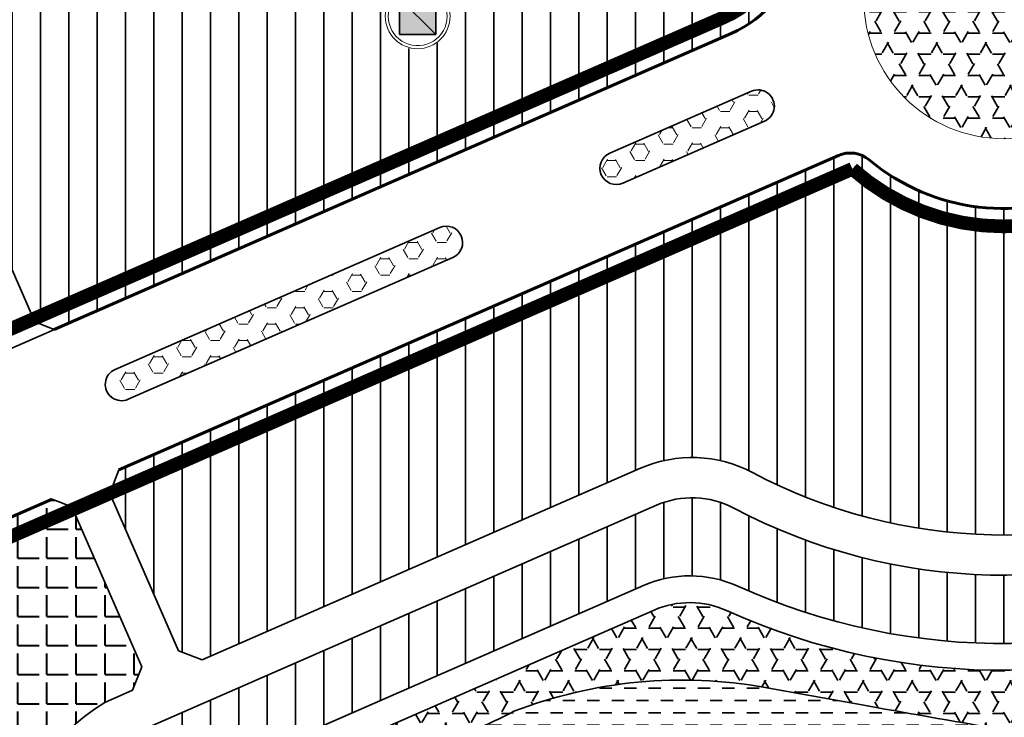
# Model space of a CAD drawing. Extents: x 560869 to 620941, y 2303175 to 2328783.
# Drawn here: x 582047 to 582378, y 2312455 to 2312690 of the extents above; entities that cross this region are included whole.
import ezdxf

# ---------------------------------------------------------------- set-up
doc = ezdxf.new("R2010")
doc.units = 0
doc.linetypes.add('CENTER2', pattern=[1.125, 0.75, -0.125, 0.125, -0.125])
doc.layers.get('0').update_dxf_attribs({"lineweight": 35})
for name, color, linetype, lineweight in [('4-hach dtht', 30, 'Continuous', 35), ('@- DAT CAY XANH CANH QUAN', 90, 'Continuous', 20), ('bo o dat', 3, 'Continuous', 35), ('bomoi', 204, 'Continuous', 35), ('DATCC TP', 14, 'Continuous', 40), ('DATCXKHUO', 84, 'Continuous', 35), ('DATMATNUOC', 140, 'Continuous', 35), ('duong do dam', 20, 'Continuous', 60), ('KYHIEU', 7, 'Continuous', 35), ('text', 7, 'Continuous', 35)]:
    doc.layers.add(name, color=color, linetype=linetype, lineweight=lineweight)
pattern_1 = [(0, (0, 0), (0, 7.149038), [4.1275, -4.1275]), (59.99999999999999, (0, 0), (-6.191248520620295, 3.574519), [4.1275, -4.1275]), (120, (2.06375, 3.574519), (-6.191248520620295, -3.574518999999998), [4.127499999999999, -4.127499999999999])]
pattern_2 = [(90, (0, 0), (-9.524999999999999, 1.77635683940025e-15), [])]
pattern_3 = [(0, (0, 0), (0, 9.779), [7.111999999999999, -2.667]), (90, (0, 0), (-9.779, 5.987910524430983e-16), [7.111999999999999, -2.667])]

# ---------------------------------------------------------------- blocks, each defined once
blk = doc.blocks.new('AUDIT_I_100518163042-5')
at = {"lineweight": 13}
blk.add_wipeout([(-2.0208571422957635, 19.22717136419091), (-5.974250273265218, 18.38685171344035), (-9.666539999491455, 16.742938412965586), (-12.936355542662742, 14.367278362102375), (-15.64079027331935, 11.363699305359532), (-17.661647415615118, 7.863472059539085), (-18.910605816560967, 4.019573351342359), (-19.33307999954559, 4.376943252282217e-12), (-18.910605816560967, -4.019573351263261), (-17.661647415615118, -7.863472059459987), (-15.64079027331935, -11.363699305280438), (-12.936355542662742, -14.367278362093614), (-9.666539999491455, -16.742938412816155), (-5.974250273265218, -18.386851713290927), (-2.0208571422957635, -19.22717136418214), (2.0208571422254438, -19.22717136418214), (5.974250273194898, -18.386851713290927), (9.666539999421136, -16.742938412816155), (12.936355542592423, -14.367278362093614), (15.640790273319364, -11.363699305280438), (17.661647415544802, -7.863472059459987), (18.91060581649065, -4.019573351263261), (19.333079999545603, 4.376943252282217e-12), (18.91060581649065, 4.019573351342359), (17.661647415544802, 7.863472059539085), (15.640790273319364, 11.363699305359532), (12.936355542592423, 14.367278362102375), (9.666539999421136, 16.742938412965586), (5.974250273194898, 18.38685171344035), (2.0208571422254438, 19.22717136419091)], dxfattribs=at).dxf.layer = 'KYHIEU'
blk = doc.blocks.new('nhatre')
at = {"layer": 'KYHIEU', "lineweight": -3, "xscale": 0.05793179359039639, "yscale": 0.05793179359039639, "zscale": 0.05793179359039639}
blk.add_blockref('AUDIT_I_100518163042-5', (0.002808842766209489, 0.02892594017890996), dxfattribs=at)
at = {"layer": 'KYHIEU', "ltscale": 300}
blk.add_hatch(color=256, dxfattribs=at).paths.add_polyline_path([(0.6177711310711901, -0.5860363488420215), (-0.6121534455387712, -0.5860363488420215), (-0.6121534455387712, 0.6438882291997331), (0.6177711310711901, 0.6438882291997331)])
blk.add_lwpolyline([(-0.6121534455387712, 0.6438882291997331), (0.6177711310711901, -0.5860363488420215)])
at = {"layer": 'KYHIEU', "lineweight": 13}
for p, q in [((-0.1823679857593727, 0.9996568714543375), (-0.3025726575540304, 0.9687935573977557)), ((-0.05924296477594011, 1.015211178851918), (-0.1823679857593727, 0.9996568714543375)), ((0.06486065030835916, 1.015211178851918), (-0.05924296477594011, 1.015211178851918)), ((0.1879856712917918, 0.9996568714543375), (0.06486065030835916, 1.015211178851918)), ((0.3081903430864494, 0.9687935573977557), (0.1879856712917918, 0.9996568714543375)), ((-0.7175836831515962, 0.7054195515384729), (-0.7966903046106205, 0.6097960725470624)), ((-0.6271160412183364, 0.7903743221698848), (-0.7175836831515962, 0.7054195515384729)), ((-0.526714107561571, 0.8633205969608765), (-0.6271160412183364, 0.7903743221698848)), ((-0.4179612806587812, 0.9231079695607244), (-0.526714107561571, 0.8633205969608765)), ((-0.3025726575540304, 0.9687935573977557), (-0.4179612806587812, 0.9231079695607244)), ((0.4235789661912001, 0.9231079695607244), (0.3081903430864494, 0.9687935573977557)), ((0.5323317930939899, 0.8633205969608765), (0.4235789661912001, 0.9231079695607244)), ((0.6327337267507553, 0.7903743221698848), (0.5323317930939899, 0.8633205969608765)), ((0.7232013686840152, 0.7054195515384729), (0.6327337267507553, 0.7903743221698848)), ((0.802307990143039, 0.6097960725470624), (0.7232013686840152, 0.7054195515384729)), ((-0.916029096228076, 0.3927196162207606), (-0.9543792223393295, 0.2746900642774604)), ((-0.8631883469255165, 0.5050119245675607), (-0.916029096228076, 0.3927196162207606)), ((-0.7966903046106205, 0.6097960725470624), (-0.8631883469255165, 0.5050119245675607)), ((0.8688060324579354, 0.5050119245675607), (0.802307990143039, 0.6097960725470624)), ((0.9216467817604431, 0.3927196162207606), (0.8688060324579354, 0.5050119245675607)), ((0.9599969078717485, 0.2746900642774604), (0.9216467817604431, 0.3927196162207606)), ((-0.9776339208725314, 0.152784665273079), (-0.9854264513437129, 0.02892594019914255)), ((-0.9854264513437129, 0.02892594019914255), (-0.9776339208725314, -0.09493278487479401)), ((-0.9543792223393295, 0.2746900642774604), (-0.9776339208725314, 0.152784665273079)), ((0.9832516064049504, 0.152784665273079), (0.9599969078717485, 0.2746900642774604)), ((0.9910441368760807, 0.02892594019914255), (0.9832516064049504, 0.152784665273079)), ((0.9832516064049504, -0.09493278487479401), (0.9910441368760807, 0.02892594019914255)), ((-0.9776339208725314, -0.09493278487479401), (-0.9543792223393295, -0.2168381838791752)), ((-0.9543792223393295, -0.2168381838791752), (-0.916029096228076, -0.334867735822501)), ((0.9216467817604431, -0.334867735822501), (0.9599969078717485, -0.2168381838791752)), ((0.9599969078717485, -0.2168381838791752), (0.9832516064049504, -0.09493278487479401)), ((-0.916029096228076, -0.334867735822501), (-0.8631883469255165, -0.4471600441692762)), ((-0.8631883469255165, -0.4471600441692762), (-0.7966903046106205, -0.5519441921487891)), ((-0.7966903046106205, -0.5519441921487891), (-0.7175836831515962, -0.6475676711401994)), ((-0.7175836831515962, -0.6475676711401994), (-0.6271160412183364, -0.7325224417716009)), ((0.6327337267507553, -0.7325224417716009), (0.7232013686840152, -0.6475676711401994)), ((0.7232013686840152, -0.6475676711401994), (0.802307990143039, -0.5519441921487891)), ((0.802307990143039, -0.5519441921487891), (0.8688060324579354, -0.4471600441692762)), ((0.8688060324579354, -0.4471600441692762), (0.9216467817604431, -0.334867735822501)), ((-0.6271160412183364, -0.7325224417716009), (-0.526714107561571, -0.8054687165626165)), ((-0.526714107561571, -0.8054687165626165), (-0.4179612806587812, -0.8652560891624385)), ((-0.4179612806587812, -0.8652560891624385), (-0.3025726575540304, -0.9109416769994703)), ((-0.3025726575540304, -0.9109416769994703), (-0.1823679857593727, -0.9418049910560522)), ((-0.1823679857593727, -0.9418049910560522), (-0.05924296477594011, -0.9573592984536315)), ((-0.05924296477594011, -0.9573592984536315), (0.06486065030835916, -0.9573592984536315)), ((0.06486065030835916, -0.9573592984536315), (0.1879856712917918, -0.9418049910560522)), ((0.1879856712917918, -0.9418049910560522), (0.3081903430864494, -0.9109416769994703)), ((0.3081903430864494, -0.9109416769994703), (0.4235789661912001, -0.8652560891624385)), ((0.4235789661912001, -0.8652560891624385), (0.5323317930939899, -0.8054687165626165)), ((0.5323317930939899, -0.8054687165626165), (0.6327337267507553, -0.7325224417716009))]:
    blk.add_line(p, q, dxfattribs=at)
at = {"layer": 'KYHIEU', "ltscale": 300}
for p, q in [((-0.6121534455387712, 0.6438882291997331), (0.6177711310711901, 0.6438882291997331)), ((-0.6121534455387712, -0.5860363488420215), (-0.6121534455387712, 0.6438882291997331)), ((0.6177711310711901, 0.6438882291997331), (0.6177711310711901, -0.5860363488420215)), ((0.6177711310711901, -0.5860363488420215), (-0.6121534455387712, -0.5860363488420215))]:
    blk.add_line(p, q, dxfattribs=at)
at = {"layer": 'KYHIEU', "lineweight": 13}
blk.add_circle((0.002808842766209463, 0.02892594017885575), 1.090493327515848, dxfattribs=at)

msp = doc.modelspace()

# ---------------------------------------------------------------- hatches: boundary and pattern name
at = {"layer": '4-hach dtht'}
h = msp.add_hatch(dxfattribs=at)
h.set_pattern_fill('ANSI31', color=256, scale=3, angle=45, style=0)
h.set_pattern_definition(pattern_2)
h.paths.add_polyline_path([(582285.8988475108, 2312685.001124759, 0.2369627196867501), (582308.84469832, 2312712.608655013, -0.1740195743274395), (582334.6558061285, 2312752.64001657, 0.3451217724233114), (582346.9892362476, 2312800.416111199), (582333.2578780043, 2312831.836356048, 0.3977379583597636), (582325.6619194475, 2312835.034797855, 0.181729720087701), (582247.3593925925, 2312766.619995771, -0.1679617022905136), (582212.2906753435, 2312734.287414678), (582175.2443333404, 2312718.097362667), (582172.7191338578, 2312717.162011868, -0.3019963046333235), (582080.1793093618, 2312744.372588543, 0.0870691484038918), (582042.8639930957, 2312767.162656971, 0.4419333701812804), (582034.9038179405, 2312763.241872524), (582020.4681174986, 2312713.205198019, 0.2978335164214141), (582023.3602679604, 2312703.791029439, -0.4295461380851074), (582026.2350611414, 2312660.008550785, 0.2978335188977984), (582024.5987185707, 2312650.297038073), (582051.764454928, 2312588.1359555), (582058.3483004314, 2312585.556618679)])
h = msp.add_hatch(dxfattribs=at)
h.set_pattern_fill('ANSI31', color=256, scale=3, angle=45, style=0)
h.set_pattern_definition(pattern_2)
h.paths.add_polyline_path([(582422.1596704728, 2312628.409900638, 0.4272750998680431), (582408.5893221679, 2312633.381856501, -0.2961111353734782), (582332.3636533222, 2312642.524663706, 0.284080187650948), (582321.9541834308, 2312644.008231974), (582080.088434584, 2312538.307673119), (582076.9932304043, 2312530.407058517), (582100.1185349792, 2312477.491358082), (582108.019149581, 2312474.396153902), (582255.4693157314, 2312538.835062841, -0.2287869404461626), (582293.0540260318, 2312537.412814466, 0.2369514063208238), (582454.7879791141, 2312533.800019844), (582458.7343062693, 2312544.719220364)])
h = msp.add_hatch(dxfattribs=at)
h.set_pattern_fill('ANSI31', color=256, scale=3, angle=45, style=0)
h.set_pattern_definition(pattern_2)
h.paths.add_polyline_path([(582256.4007462218, 2312499.410526768, -0.2124087095896666), (582288.1053543419, 2312499.201636672, 0.2218161382894252), (582471.4022018012, 2312501.287507174, 0.4037273913030841), (582474.3014361446, 2312509.098251586), (582470.5620863253, 2312517.654700448, -0.0118298077244025), (582460.195269211, 2312521.423165434, -0.2362332041807328), (582286.8205292993, 2312525.43777709, 0.2286436857919233), (582260.7647717815, 2312526.416695751), (582081.6287311004, 2312448.130726686, 0.4018786415166603), (582059.3312216405, 2312355.835943364, 0.4636103030464567), (582183.2258101753, 2312333.180199246), (582226.3888897197, 2312363.617955452), (582216.9870038957, 2312385.131504481), (582169.2267675139, 2312351.451923537, -0.4678931895084297), (582079.2394469627, 2312367.354117597, -0.3919602849645262), (582092.6779026092, 2312427.860356954)])
at = {"layer": '@- DAT CAY XANH CANH QUAN', "linetype": 'Continuous'}
h = msp.add_hatch(dxfattribs=at)
h.set_pattern_fill('HEX', color=92, style=0)
h.set_pattern_definition([(0, (0, 0), (0, 5.499259999999999), [3.174999999999999, -6.349999999999999]), (120, (0, 0), (-4.762498862015612, -2.749629999999998), [3.174999999999999, -6.349999999999998]), (59.99999999999999, (3.174999999999999, 0), (-4.762498862015612, 2.74963), [3.174999999999999, -6.349999999999999])])
edge = h.paths.add_edge_path()
edge.add_line((582297.1427412325, 2312655.538246373), (582249.4916834467, 2312634.713704409))
edge.add_arc((582247.2892036701, 2312639.753454686), 5.499999999812458, 113.60636747219769, 293.60636746803266, ccw=False)
edge.add_line((582245.0867238933, 2312644.793204959), (582292.7377816802, 2312665.617746922))
edge.add_arc((582294.9402614568, 2312660.577996648), 5.499999999812458, -66.39363253863468, 113.6063674680326, ccw=False)
edge = h.paths.add_edge_path()
edge.add_arc((582080.9723050017, 2312567.069375929), 5.499999999998933, 113.6063674724777, 293.6063674777538)
edge.add_line((582083.174784779, 2312562.029625654), (582192.3408468951, 2312609.737553833))
edge.add_arc((582190.1383671182, 2312614.777304109), 5.499999999905693, 293.6063674702552, 473.6063674688635)
edge.add_line((582187.9358873419, 2312619.817054382), (582078.7698252246, 2312572.109126203))
edge = h.paths.add_edge_path()
edge.add_arc((582035.01426247, 2312546.984718211), 5.499999999839331, 293.6063674616449, 473.6063674635877)
edge.add_line((582032.811782694, 2312552.024468485), (581942.0366523498, 2312512.353774923))
edge.add_arc((581944.2391321267, 2312507.314024648), 5.499999999882387, 113.6063674702552, 293.6063674691439)
edge.add_line((581946.4416119036, 2312502.274274374), (582037.2167422461, 2312541.944967935))
at = {"layer": 'DATCC TP'}
h = msp.add_hatch(dxfattribs=at)
h.set_pattern_fill('ANGLE', color=256, scale=1.4, style=0)
h.set_pattern_definition(pattern_3)
h.paths.add_polyline_path([(582421.8047050752, 2312871.408294474, 0.0928892138872509), (582355.5300738617, 2312875.586775927, 0.5018552922543184), (582345.9979872493, 2312858.870971382), (582378.4777234633, 2312784.550307359, 0.2056964107230701), (582401.5152838757, 2312762.95681226, -0.4295682911651844), (582442.4682048558, 2312669.247668168, 0.2056964194510103), (582442.6663455648, 2312637.672851646), (582476.741067147, 2312559.702523114, 0.1229717275539418), (582479.4063368007, 2312556.250717939), (582486.2894027301, 2312554.408161265, 0.1340084413886607), (582490.6322805285, 2312556.305367813, 0.19992146346766), (582558.4543426043, 2312683.496078433, 0.3658074208923994)])
h = msp.add_hatch(dxfattribs=at)
h.set_pattern_fill('ANGLE', color=256, scale=1.4, style=0)
h.set_pattern_definition(pattern_3)
h.paths.add_polyline_path([(582075.2887638671, 2312460.092268056), (582084.6530346703, 2312464.184656755), (582087.7482388498, 2312472.085271357), (582064.2221125921, 2312525.918138528), (582057.6386474711, 2312528.497326324), (581944.7020450222, 2312479.141905801), (581931.5213285103, 2312451.866976437), (581985.355498919, 2312328.682746568), (582036.5707648472, 2312351.064924518, 0.395492133889872), (582041.4282334355, 2312362.378156635, -0.3544381813569291)])
at = {"layer": 'DATCXKHUO', "linetype": 'Continuous'}
h = msp.add_hatch(dxfattribs=at)
h.set_pattern_fill('STARS', color=256, scale=1.3, style=0)
h.set_pattern_definition(pattern_1)
edge = h.paths.add_edge_path()
edge.add_line((582016.2702857964, 2311922.921004438), (582033.2980206085, 2311930.349157368))
edge.add_line((582033.2980206085, 2311930.349157368), (581888.3079978044, 2312092.358374897))
edge.add_arc((585488.644634739, 2315611.883366812), 5034.826716776828, 217.2802275346101, 224.3497110445853, ccw=False)
edge.add_arc((1119564.141081495, 2724221.131134974), 677491.6161170057, 217.4090161980824, 217.4177667718891, ccw=False)
edge.add_line((581419.6559627587, 2312644.403118043), (581393.7704472567, 2312628.120352409))
edge.add_arc((591889.9004420758, 2320752.936214233), 13273.33332877196, 217.7426403306957, 217.7942603675319)
edge.add_arc((589974.2243051021, 2319267.292829529), 10849.09090519157, 217.794260368483, 218.0306054588659)
edge.add_arc((588652.2409058054, 2318233.308523273), 9170.769227562581, 218.0306054585892, 218.3099223714642)
edge.add_arc((587686.4944116229, 2317470.33630364), 7939.999996976969, 218.3099223714611, 218.6322111485512)
edge.add_arc((586951.7343072908, 2316883.11077719), 6999.411760909166, 218.6322263459503, 218.997486929538)
edge.add_arc((586289.4250900401, 2316346.335016017), 6146.896923769829, 218.9938907424328, 219.4092851526283)
edge.add_arc((586129.5701747254, 2316214.985318157), 5939.999999969124, 219.4092851528037, 222.1235462504371)
edge.add_arc((586283.4080604698, 2316354.105913693), 6147.414163394139, 222.1235636647222, 222.5389606980573)
edge.add_arc((586911.0387701265, 2316929.412584336), 6998.823526329876, 222.5353623811542, 222.9006229497703)
edge.add_arc((587600.48394419, 2317570.098545228), 7939.999996776349, 222.9006229501412, 223.2229117115496)
edge.add_arc((588497.3391185171, 2318412.976765936), 9170.769227242508, 223.2229117097458, 223.3698348523736)
edge.add_line((581830.7739869015, 2312115.364713319), (581899.8198629611, 2312042.97762725))
edge.add_arc((591466.2253555803, 2321244.350545657), 13273.33332787248, 223.885739768394, 223.931946989785)
edge.add_arc((594209.7086787717, 2323887.411441103), 17082.85713560293, 223.9319469882136, 224.0823483991178)
edge.add_arc((599135.4731992879, 2328657.86760596), 23939.99999049464, 224.0823483993614, 224.1897486978717)
edge.add_arc((610605.644070844, 2339808.137754492), 39936.66664976845, 224.1897575919494, 224.2542328979937)
edge.add_arc((710875.231278213, 2437516.597648192), 179939.9995580218, 224.2578167271047, 224.2647875639529)
h = msp.add_hatch(dxfattribs=at)
h.set_pattern_fill('STARS', color=256, scale=1.3, style=0)
h.set_pattern_definition(pattern_1)
edge = h.paths.add_edge_path()
edge.add_arc((582377.5185465418, 2312696.666491719), 47.00000000013311, 0, 360)
h = msp.add_hatch(dxfattribs=at)
h.set_pattern_fill('STARS', color=256, scale=1.3, style=0)
h.set_pattern_definition(pattern_1)
edge = h.paths.add_edge_path()
edge.add_arc((582272.0177455518, 2312463.674339511), 29.99999999911175, 65.63858329000938, 113.6062938440222)
edge.add_line((582260.0042548213, 2312491.163901901), (582097.1267411679, 2312419.983158004))
edge.add_arc((582118.6217368493, 2312390.352760456), 36.60594621364508, 125.9585316369396, 210.3394170680959)
edge.add_arc((582130.8696761292, 2312396.958030264), 50.51531071004196, 209.7881399008488, 310.5495933843946)
edge.add_line((582163.7099821032, 2312358.574297776), (582213.991085265, 2312394.031544477))
edge.add_arc((582290.7446442154, 2312278.054301151), 139.0749070864904, 58.53000029921782, 123.4965289037479, ccw=False)
edge.add_arc((582401.980835691, 2312459.788793573), 73.999999999941, 238.5300002992847, 305.6469886734862)
edge.add_arc((582293.5378221083, 2312610.998244783), 260.0757515910133, 305.6469886732409, 315.4731237816191)
edge.add_arc((582567.6488160549, 2312344.452489284), 122.2770971919333, 126.2042240405153, 136.5004787745712, ccw=False)
edge.add_arc((582488.8081578887, 2312450.760678003), 10.10694521320156, 310.8880588315572, 378.6111280410238)
edge.add_line((582498.3865749919, 2312453.986242657), (582482.7158446579, 2312489.844264302))
edge.add_arc((582477.2179341214, 2312487.441557989), 6.000001491034478, 23.60637272563591, 115.4786128030725)
edge.add_arc((582377.5185471934, 2312696.66649082), 225.7650525435573, 245.6385832892112, 295.478627205477, ccw=False)
edge = h.paths.add_edge_path(flags=16)
edge.add_line((582487.4896081357, 2312478.920860576), (582494.4463259829, 2312463.002384932))
edge.add_arc((582567.874511301, 2312334.161933186), 148.2955171440926, 119.6794907950986, 129.5839917684715)
edge.add_arc((582397.6629660156, 2312540.029431643), 118.8250493965674, 273.7120213854731, 309.58399176847456, ccw=False)
edge.add_arc((582391.9091413028, 2312628.71655428), 207.6986237618193, 253.9379522144783, 273.7120213855047, ccw=False)
edge.add_arc((582296.7515702023, 2312296.572474411), 137.8081981454187, 74.12677193370124, 129.9041902375572)
edge.add_line((582208.3468207231, 2312402.287656602), (582157.5433985328, 2312366.462080778))
edge.add_arc((582130.8696761293, 2312396.958030264), 40.5153107099861, 209.7184312701651, 311.17503400792924, ccw=False)
edge.add_arc((582118.6217368495, 2312390.352760457), 26.60594621395723, 128.105699783251, 210.440468507136, ccw=False)
edge.add_line((582102.2028307972, 2312411.288278076), (582165.7311485687, 2312439.051428532))
edge.add_arc((582035.5442169504, 2312864.648348889), 445.0633390676077, 287.0084817536767, 291.4515431941597)
edge.add_arc((582146.7209037788, 2312581.708385401), 141.0645255289143, 291.4515431947431, 297.9712251447807)
edge.add_arc((582269.4580893724, 2312310.125529994), 157.5079032703783, 79.7884363356518, 111.04995247137339, ccw=False)
edge.add_line((582297.3816214268, 2312465.13848413), (582331.6983898989, 2312458.95677248))
edge.add_arc((583279.6802455375, 2317721.524116395), 5347.268896161366, 259.7884363360335, 260.3030453678233)
edge.add_arc((582403.2350293304, 2312592.46695026), 143.8677362960375, 260.3030453678018, 282.9674495050123)
edge.add_arc((582406.5096313226, 2312578.246236491), 129.2748709738903, 282.9674495050073, 295.7337348030047)
edge.add_arc((582420.0181378714, 2312550.219874203), 98.16286794824371, 295.7337348029596, 313.4200783339745)
at = {"layer": 'DATMATNUOC'}
h = msp.add_hatch(dxfattribs=at)
h.set_pattern_fill('DASH', color=256, scale=1.3, style=0)
h.set_pattern_definition([(0, (0, 0), (4.127499999999999, 4.127499999999999), [4.127499999999999, -4.127499999999999])])
edge = h.paths.add_edge_path()
edge.add_line((582487.4896081357, 2312478.920860576), (582494.4463259829, 2312463.002384932))
edge.add_arc((582567.8745113036, 2312334.161933187), 148.2955171450139, 119.6794907960864, 129.5839917694634)
edge.add_arc((582397.6629660164, 2312540.029431642), 118.8250493961223, 273.7120213851516, 309.58399176821496, ccw=False)
edge.add_arc((582391.9091413028, 2312628.71655428), 207.6986237618193, 253.9379522144783, 273.7120213855047, ccw=False)
edge.add_arc((582296.7515702018, 2312296.572474411), 137.8081981455142, 74.12677193356156, 129.9041902373216)
edge.add_line((582208.3468207231, 2312402.287656602), (582157.5433985328, 2312366.462080778))
edge.add_arc((582130.869676129, 2312396.958030265), 40.51531071021602, 209.7184312714722, 311.17503400830105, ccw=False)
edge.add_arc((582118.6217368494, 2312390.352760457), 26.60594621395723, 128.1056997830537, 210.440468507136, ccw=False)
edge.add_line((582102.2028307972, 2312411.288278076), (582165.7311485687, 2312439.051428532))
edge.add_arc((582035.5442169565, 2312864.648348889), 445.0633390658372, 287.0084817529315, 291.4515431934124)
edge.add_arc((582146.7209037706, 2312581.708385401), 141.0645255323279, 291.4515431977546, 297.9712251477927)
edge.add_arc((582269.4580893724, 2312310.125529994), 157.5079032699437, 79.78843633562161, 111.04995247143441, ccw=False)
edge.add_line((582297.3816214268, 2312465.13848413), (582331.6983898989, 2312458.95677248))
edge.add_arc((583279.680245486, 2317721.524116395), 5347.268896152182, 259.7884363365798, 260.3030453683696)
edge.add_arc((582403.2350293305, 2312592.46695026), 143.8677362955785, 260.3030453677705, 282.9674495050088)
edge.add_arc((582406.5096313269, 2312578.246236491), 129.2748709729238, 282.9674495031468, 295.7337348011522)
edge.add_arc((582420.0181378699, 2312550.219874203), 98.16286794895134, 295.7337348038166, 313.4200783348522)

# ---------------------------------------------------------------- linework, layer by layer
at = {"layer": '@- DAT CAY XANH CANH QUAN', "color": 92, "linetype": 'Continuous'}
msp.add_circle((582377.5185465418, 2312696.666491719), 47.00000000013311, dxfattribs=at)
at = {"layer": 'bo o dat'}
for p, q in [((582057.6382670904, 2312528.497475345), (581944.7020450224, 2312479.141905801)), ((582057.6382670904, 2312528.497475345), (581944.7020450224, 2312479.141905801)), ((582057.6382670904, 2312528.497475345), (582064.2221125921, 2312525.918138528)), ((582057.6382670904, 2312528.497475345), (582064.2221125921, 2312525.918138528)), ((582260.7647717806, 2312526.416695751), (582081.6287311004, 2312448.130726686)), ((582064.2221125921, 2312525.918138528), (582087.7482388498, 2312472.085271357)), ((582064.2221125921, 2312525.918138528), (582087.7482388498, 2312472.085271357)), ((582087.7482388498, 2312472.085271357), (582084.6530346703, 2312464.184656755)), ((582087.7482388498, 2312472.085271357), (582084.6530346703, 2312464.184656755)), ((582084.6530346703, 2312464.184656755), (582075.2887638692, 2312460.092268057)), ((582084.6530346703, 2312464.184656755), (582075.2887638692, 2312460.092268057))]:
    msp.add_line(p, q, dxfattribs=at)
at = {"layer": 'bo o dat', "ltscale": 5}
msp.add_line((582092.6779026092, 2312427.860356954), (582256.4007462219, 2312499.410526768), dxfattribs=at)
at = {"layer": 'bo o dat'}
for points in [[(582285.8988475108, 2312685.001124759, 0.2369627196880308), (582308.84469832, 2312712.608655013)], [(582285.8988475108, 2312685.001124759, 0.2369627196880308), (582308.84469832, 2312712.608655013)], [(582293.0540259002, 2312537.41281422, 0.2287869396267225), (582255.4693157307, 2312538.83506284), (582108.019149581, 2312474.396153902), (582100.1185349792, 2312477.491358082), (582076.9932304043, 2312530.407058517), (582080.088434584, 2312538.307673119), (582321.9541834308, 2312644.008231975)], [(582293.0540259002, 2312537.41281422, 0.2287869396267225), (582255.4693157307, 2312538.83506284), (582108.019149581, 2312474.396153902), (582100.1185349792, 2312477.491358082), (582076.9932304043, 2312530.407058517), (582080.088434584, 2312538.307673119), (582321.9541834308, 2312644.008231975)], [(582078.7698252246, 2312572.109126203, 1.000000000036347), (582083.174784779, 2312562.029625654), (582192.3408468951, 2312609.737553833, 0.9999999999660948), (582187.9358873419, 2312619.817054382), (582078.7698252246, 2312572.109126203)], [(582471.402201779, 2312501.287507163, 0.4037273924603321), (582474.301436145, 2312509.098251585), (582470.5620863254, 2312517.654700448, -0.0118298077246726), (582460.195269211, 2312521.423165434, -0.2362330689536817), (582286.8206170246, 2312525.437730623, 0.2286445563123045), (582260.7647717806, 2312526.416695751), (582081.6287311004, 2312448.130726686, 0.4018786415166659), (582059.3312216405, 2312355.835943364, 0.463610303046452), (582183.2258101753, 2312333.180199246), (582232.0207711525, 2312367.589447658, -0.220086315059934), (582320.9560189977, 2312380.778731359), (582320.9560186742, 2312380.778730259, 0.3676690987107696), (582331.6090918878, 2312385.518478158), (582333.8000681928, 2312390.083011369, 0.4603033679210622), (582328.2837236793, 2312402.594650555, 0.2226690423028484), (582219.0672161316, 2312386.598429306), (582169.2267675139, 2312351.451923537, -0.4678931895084232), (582079.2394469627, 2312367.354117597, -0.3919602849645336), (582092.6779026092, 2312427.860356954), (582256.4007462219, 2312499.410526768, -0.2124087070757505), (582288.1053540003, 2312499.201636827, 0.221816138910305), (582471.4022019301, 2312501.287506848)], [(582064.2221125921, 2312525.918138528), (582087.74823885, 2312472.085271357), (582084.6530346703, 2312464.184656755), (582075.2887638693, 2312460.092268057, 0.4056790048267632), (582047.6454824369, 2312349.075644073, 0.4618726470946621), (582191.3946807482, 2312322.420859667), (582239.6089478261, 2312356.420614142, -0.395541597825364), (582365.6712370178, 2312334.109724409)], [(582064.2221125921, 2312525.918138528), (582087.74823885, 2312472.085271357), (582084.6530346703, 2312464.184656755), (582075.2887638693, 2312460.092268057, 0.4056790048267631), (582047.6454824369, 2312349.075644073, 0.4618726470946621), (582191.3946807482, 2312322.420859667), (582239.6089478261, 2312356.420614142, -0.395541597825364), (582365.6712370178, 2312334.109724409)]]:
    msp.add_lwpolyline(points, format="xyb", dxfattribs=at)
for points in [[(582036.8148219753, 2312576.14602329), (582285.8988475108, 2312685.001124759)], [(582058.3483004314, 2312585.556618679), (582285.8988475108, 2312685.001124759)], [(582024.5987185708, 2312650.297038073), (582051.764454928, 2312588.1359555)], [(582051.764454928, 2312588.1359555), (582058.3483004314, 2312585.556618679)]]:
    msp.add_lwpolyline(points, dxfattribs=at)
at = {"layer": 'bo o dat', "ltscale": 5}
for points in [[(582297.1427412325, 2312655.538246373), (582249.4916834467, 2312634.713704409, -0.9999999999757188), (582245.0867238933, 2312644.793204959), (582292.7377816802, 2312665.617746922, -1.000000000072694)], [(582487.4896081357, 2312478.920860576), (582494.4463259829, 2312463.002384932, 0.0432434630350377), (582473.3793196395, 2312448.451999062, -0.1578118426376586), (582405.355899608, 2312421.453670473, -0.0864953940127832), (582334.4434638947, 2312429.125937685, 0.2482966825259051), (582208.3468207231, 2312402.287656602), (582157.5433985328, 2312366.462080778, -0.4740683771839727), (582095.6832596731, 2312376.873048339, -0.3755504860107664), (582102.2028307972, 2312411.288278076), (582165.7311485687, 2312439.051428532, 0.0193889418385158), (582198.3102057085, 2312450.415795019, 0.0284551553310383), (582212.8841263875, 2312457.122558211, -0.1372564221018403), (582297.3816214268, 2312465.13848413, 1.8468e-12), (582331.6983898989, 2312458.95677248, 0.0022454092649782), (582379.0023812279, 2312450.654735297, 0.0992157617122627), (582435.5185847179, 2312452.268171384, 0.0557611130551665), (582462.6394291921, 2312461.792648927, 0.0773247927903041)]]:
    msp.add_lwpolyline(points, format="xyb", close=True, dxfattribs=at)
at = {"layer": 'bo o dat'}
msp.add_lwpolyline([(582297.1427412325, 2312655.538246373), (582249.4916834467, 2312634.713704409, -0.9999999999757188), (582245.0867238933, 2312644.793204959), (582292.7377816802, 2312665.617746922, -1.000000000072694)], format="xyb", close=True, dxfattribs=at)
at = {"layer": 'bo o dat', "ltscale": 5}
for points in [[(582024.5987185708, 2312650.297038073), (582051.764454928, 2312588.1359555)], [(582051.764454928, 2312588.1359555), (582058.3483004314, 2312585.556618679)]]:
    msp.add_lwpolyline(points, dxfattribs=at)
for points in [[(582078.7698252246, 2312572.109126203, 1.000000000036347), (582083.174784779, 2312562.029625654), (582192.3408468951, 2312609.737553833, 0.9999999999660948), (582187.9358873419, 2312619.817054382), (582078.7698252246, 2312572.109126203)], [(582284.3924778574, 2312491.003188742, 0.2124093113698247), (582260.0042548213, 2312491.163901901), (582097.1267411679, 2312419.983158004, 0.3857720677222663), (582087.0290389314, 2312371.862310584, 0.4703588639237431), (582163.7099821032, 2312358.574297776), (582213.991085265, 2312394.031544477, -0.291314972177997), (582363.3489841899, 2312396.673184968, 0.3015226203142507), (582445.1072663869, 2312399.654685319, 0.0429008930771491), (582478.9514402525, 2312428.62174747, -0.0449561360220328), (582495.4239951364, 2312443.11992941, 0.3044098853190161), (582498.3865749919, 2312453.986242657), (582482.7158446579, 2312489.844264302, 0.4238170718341201), (582474.6368885649, 2312492.858034863, -0.2209625330020705), (582284.3924775479, 2312491.003188061)], [(582284.3924778574, 2312491.003188742, 0.2124093113698247), (582260.0042548213, 2312491.163901901), (582097.1267411679, 2312419.983158004, 0.3857720677222663), (582087.0290389314, 2312371.862310584, 0.4703588639237431), (582163.7099821032, 2312358.574297776), (582213.991085265, 2312394.031544477, -0.291314972177997), (582363.3489841899, 2312396.673184968, 0.3015226203142507), (582445.1072663869, 2312399.654685319, 0.0429008930771491), (582478.9514402525, 2312428.62174747, -0.0449561360220328), (582495.4239951364, 2312443.11992941, 0.3044098853190161), (582498.3865749919, 2312453.986242657), (582482.7158446579, 2312489.844264302, 0.4238170718341201), (582474.6368885649, 2312492.858034863, -0.2209625330020705), (582284.3924775479, 2312491.003188061)]]:
    msp.add_lwpolyline(points, format="xyb", dxfattribs=at)
at = {"layer": 'bo o dat'}
for centre, radius, start, end in [((582325.9586921157, 2312634.845049656), 10, 50.17117608120954, 113.6063674695897), ((582325.9586921157, 2312634.845049656), 10, 50.17117608120954, 113.6063674695897), ((582377.5187347211, 2312696.666068523), 70.50016237908996, 230.1711760803547, 296.1496079761234), ((582377.5187347211, 2312696.666068523), 70.50016237908996, 230.1711760803547, 296.1496079761234), ((582377.5187347204, 2312696.666068523), 180.2661530673676, 242.0594242843101, 295.3812681664652), ((582377.5187347204, 2312696.666068523), 180.2661530673676, 242.0594242843101, 295.3812681664652), ((582272.7782525133, 2312498.92712899), 29.99999999998278, 62.09033950696605, 113.6062730049969), ((582377.5193714588, 2312696.669631022), 193.7695222948441, 242.0905584555974, 295.2564984250945)]:
    msp.add_arc(centre, radius, start, end, dxfattribs=at)
at = {"layer": 'bo o dat', "ltscale": 5}
for centre, radius, start, end in [((582272.0182841255, 2312463.674095639), 38.99999999993107, 65.63871573090724, 113.6062937693998), ((582377.5185481249, 2312696.666486909), 216.7650486159896, 245.6387150811084, 295.6652504994853)]:
    msp.add_arc(centre, radius, start, end, dxfattribs=at)
at = {"layer": 'duong do dam'}
for p, q in [((582058.3483004314, 2312585.556618679), (582285.8988475108, 2312685.001124759)), ((582080.088434584, 2312538.307673119), (582321.9541834308, 2312644.008231975)), ((582057.6382670904, 2312528.497475345), (581944.7020450224, 2312479.141905801))]:
    msp.add_line(p, q, dxfattribs=at)
for centre, radius, start, end in [((582269.8808128056, 2312721.653854044), 39.9999999985841, 293.6063674156215, 346.9306663051502), ((582325.9586921157, 2312634.845049656), 10, 50.17117608120954, 113.6063674695897), ((582377.5187347211, 2312696.666068523), 70.50016237908996, 230.1711760803547, 296.1496079761234)]:
    msp.add_arc(centre, radius, start, end, dxfattribs=at)

# ---------------------------------------------------------------- next in the draw order: block references
at = {"layer": 'text', "xscale": 10, "yscale": 10, "zscale": 10}
msp.add_blockref('nhatre', (582180.4900779789, 2312690.521935912), dxfattribs=at)

# ---------------------------------------------------------------- next in the draw order: linework, layer by layer
at = {"layer": 'bomoi', "color": 1, "linetype": 'CENTER2', "ltscale": 35, "const_width": 4.609890088739278, "flags": 128}
msp.add_lwpolyline([(582210.5712621303, 2313097.586610834, -0.0119682482414518), (582152.4746799085, 2313118.36493502), (582147.7402658334, 2313120.269818203, -0.0438827580729771), (581944.3186592222, 2313221.234817674), (581926.4926701211, 2313232.419118959, -0.0460390164022897), (581739.6263863166, 2313376.721959304), (581721.6224138158, 2313422.829939844), (581709.9592451861, 2313455.198741047), (581705.3954390868, 2313467.864675755, -0.0083525316554651), (581686.8582848844, 2313524.605962135, -0.0653592846659336), (581684.9370435951, 2313535.897990004), (581678.2095519748, 2313727.681423155), (581703.8264296883, 2314393.567164534, 0.2301120515297745), (581823.0113531336, 2314439.822226819), (581790.7863540944, 2314464.61446727, 0.1788609197755383), (581651.1183402344, 2314508.093009402), (581397.493370638, 2314494.844738831), (581386.08636603, 2314482.323369535), (581387.1632115829, 2314456.000424554), (581393.2628765178, 2314416.942086032), (581401.107996944, 2314371.699112563), (581402.8725952335, 2314318.889437115), (581411.1395855778, 2314266.981942287, 0.0498056097391396), (581415.695299729, 2313849.022689946, 0.0116282080376002), (581428.7328504503, 2313752.079077605), (581437.6267252957, 2313744.515234926), (581444.3864868579, 2313714.761956874, 0.0407253499794684), (581527.1913061357, 2313395.471084971, 0.004956402430453), (581537.958780735, 2313366.558728031, 0.0092116573402135), (581580.2348371658, 2313260.680846219), (581734.0804005251, 2312908.648910019), (581894.8307648157, 2312540.817295312), (581915.7189272764, 2312532.633991761), (581922.5694968269, 2312532.766291027), (582055.9455952257, 2312591.054528072), (582283.496142305, 2312690.499034152, 0.2369627196851581), (582303.0001154928, 2312713.965434868, -0.1740195743270726), (582331.0079133275, 2312757.403720814, 0.3451216100357936), (582341.4913368309, 2312798.013383165), (582210.5712621303, 2313097.586610834)], format="xyb", dxfattribs=at)
msp.add_lwpolyline([(582254.6735827453, 2313082.824147888), (582317.8638721873, 2312938.231025425), (582335.9508698122, 2312896.844061417), (582351.4958966402, 2312861.273676592), (582383.9756333904, 2312786.953011343, 0.2056964138816496), (582403.5575583327, 2312768.598542052, -0.6615712156365134), (582411.2336530754, 2312627.995994078, -0.3048508036837907), (582326.6624440205, 2312639.517900178), (582309.2924370671, 2312631.926831244), (581949.1385558044, 2312474.532807717), (581936.405102045, 2312448.183401633), (582048.246026662, 2312192.267167348), (582135.9453098313, 2311991.592232168), (582632.5981737906, 2312208.640269817), (582685.2615960079, 2312226.009354194, 0.236427734577889), (583081.1126210099, 2312645.793111162), (583087.068624884, 2312672.228378406), (583105.4644862886, 2312733.996678704), (583132.1514229581, 2312793.026450293, 0.2088104926374974), (583142.9339342907, 2313013.54559376, -0.02754711722106748), (583129.6456551868, 2313043.103474142, 0.4103876954216037), (582841.1841742815, 2313155.319655305, -0.02957443589129593), (582625.4432701137, 2313057.291529953, -0.08590937801782851), (582530.2408525045, 2313038.393147724, -0.04533931455221302), (582464.7698133028, 2313040.171632287, -0.04162025432050789), (582254.6735827453, 2313082.824147888)], format="xyb", close=True, dxfattribs=at)

doc.saveas('drawing.dxf')
